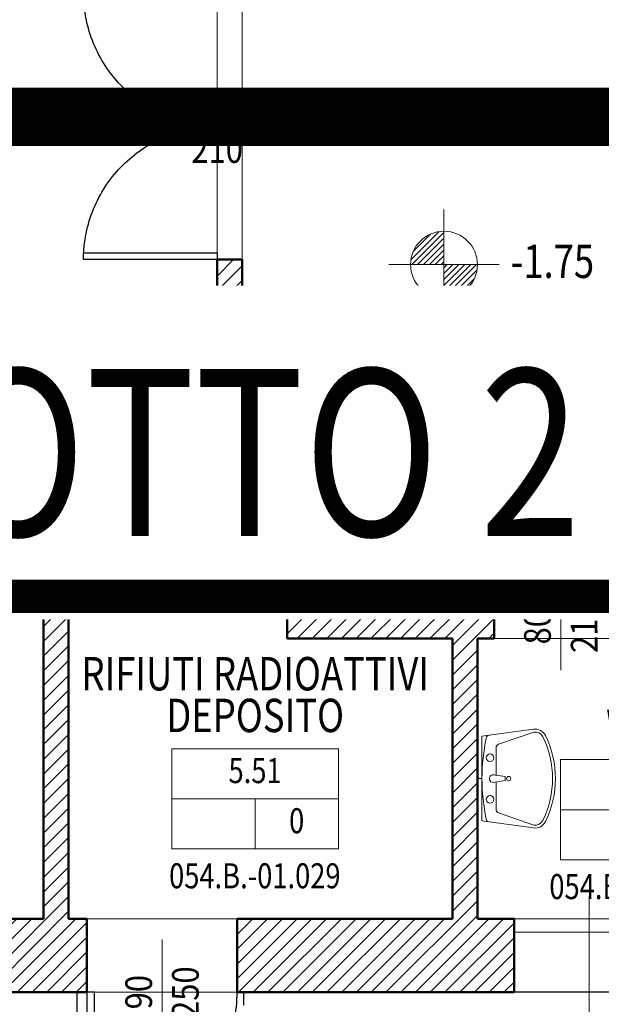
# Model space of a CAD drawing. Units: inches. Extents: x 62197 to 170924, y -16923 to 58409.
# Drawn here: x 66595 to 66943, y 4648 to 5238 of the extents above; entities that cross this region are included whole.
import ezdxf
from ezdxf.enums import TextEntityAlignment as Align

# ---------------------------------------------------------------- set-up
doc = ezdxf.new("R2010")
doc.units = ezdxf.units.IN
doc.header["$LTSCALE"] = 25
doc.header["$MEASUREMENT"] = 0
for name, pattern in [('CONTINUA', [0]), ('TRATTEGGIATA', [0.75, 0.5, -0.25]), ('TRATTO-PUNTO', [1, 0.5, -0.25, 0, -0.25])]:
    doc.linetypes.add(name, pattern=pattern)
for name, color, linetype, lineweight in [('0-25', 11, 'CONTINUA', 25), ('_AREA INTERVENTO', 30, 'TRATTO-PUNTO', 25), ('AREE_LOCALE', 7, 'CONTINUA', 15), ('CODICE STANZA', 6, 'CONTINUOUS', 15), ('FLUSSI', 94, 'CONTINUA', 25), ('INFISSO', 1, 'CONTINUA', 18), ('MURATURA', 2, 'CONTINUA', 50), ('NUMERAZIONE_PRESIDI', 10, 'CONTINUA', 9), ('PORTA_TAGLIAFUOCO', 7, 'CONTINUA', 15), ('QUOTA', 6, 'CONTINUA', 18), ('QUOTA_INFISSO', 1, 'CONTINUA', 13), ('RETINO', 252, 'CONTINUA', 13), ('SANITARIO', 106, 'CONTINUA', 15), ('SCALA', 4, 'CONTINUA', 18), ('TESTO', 3, 'CONTINUA', 35)]:
    doc.layers.add(name, color=color, linetype=linetype, lineweight=lineweight)
doc.layers.add('PORTA', color=31, linetype='CONTINUA')
doc.layers.add('SUPERFICI', color=153, linetype='CONTINUA', lineweight=18, plot=False)
doc.styles.add('ARIAL', font='arial.ttf', dxfattribs={"width": 0.8})
doc.styles.add('ROMAND', font='romand')
doc.styles.add('ROMANS', font='romans', dxfattribs={"width": 0.8})
pattern_1 = [(45, (0, 14500), (-4.419417382415921, 4.419417382415922), [])]

# ---------------------------------------------------------------- blocks, each defined once
blk = doc.blocks.new('PORTA_TAGLIAFUOCO')
at = {"layer": 'PORTA_TAGLIAFUOCO'}
h = blk.add_hatch(color=10, dxfattribs=at)
h.paths.add_polyline_path([(0.5, 0.5), (-0.5, 0.5), (-0.5, -0.5), (0.5, -0.5)])
h.paths.add_polyline_path([(0.2099999999999819, 0.02999999999999997), (0.1900000000000001, 0.03000000000000225), (0.1900000000000001, 0.33), (0.21, 0.33)], flags=16)
h.paths.add_polyline_path([(0.21, -0.02000000000000679), (0.21, -0.3200000000000023), (0.1900000000000001, -0.3200000000000001), (0.1900000000000001, -0.02000000000000002)], flags=16)
edge = h.paths.add_edge_path(flags=16)
edge.add_line((0.2100000000000182, 0.38), (0.1899999999999818, 0.38))
edge.add_line((0.1899999999999819, 0.38), (0.19, 0.4399999999999977))
edge.add_line((0.1900000000000001, 0.4399999999999977), (-0.1299999999999999, 0.38))
edge.add_line((-0.13, 0.38), (-0.13, -0.3799999999999955))
edge.add_line((-0.13, -0.3799999999999955), (0.19, -0.4300000000000023))
edge.add_line((0.1900000000000001, -0.4300000000000023), (0.1900000000000001, -0.37))
edge.add_line((0.1900000000000001, -0.37), (0.2099999999999819, -0.37))
edge.add_line((0.2099999999999819, -0.37), (0.2100000000000183, -0.4399999999999977))
edge.add_line((0.2100000000000182, -0.4399999999999977), (-0.3900000000000364, -0.44))
edge.add_spline(control_points=[(-0.39, -0.4400000000000001), (-0.3756112244261203, -0.433491230831321), (-0.3451353087042116, -0.4197054365071335), (-0.3215755967491531, -0.3966680539339222), (-0.2650730541021948, -0.359030074089012), (-0.309822801339069, -0.3598977126388467), (-0.3333613336647068, -0.3996815285154344), (-0.3721114148057859, -0.3930577847054747), (-0.39, -0.39)], knot_values=[0, 0, 0, 0, 4.47213595499958, 9.47213595499958, 13.71477664211887, 14.71477664211887, 20.54572853696417, 25.54572853696417, 25.54572853696417, 25.54572853696417, 25.54572853696417], degree=3, periodic=0)
edge.add_line((-0.3900000000000182, -0.3899999999999978), (-0.3900000000000182, -0.3199999999999955))
edge.add_spline(control_points=[(-0.39, -0.3200000000000001), (-0.380006734830531, -0.3149990122308008), (-0.3600202044915568, -0.3049970366924026), (-0.3198855078810265, -0.3250167920763738), (-0.2777456577948942, -0.34640420724867), (-0.2261657813894635, -0.3308815326175636), (-0.1873831639133277, -0.3043598434307841), (-0.1712860286793512, -0.2642927749515002), (-0.161855296225549, -0.2371943242137582), (-0.1822066877536963, -0.2144208321758196), (-0.1741879827184312, -0.2617757440280138), (-0.2172952502619592, -0.2947123452145707), (-0.2771010999014106, -0.2904543470342605), (-0.3294410472737763, -0.2769991467903696), (-0.3699060726618154, -0.2790042937727231), (-0.39, -0.28)], knot_values=[0, 0, 0, 0, 3.162277660168378, 6.324555320336756, 12.64911064067351, 16.77221626629117, 21.77221626629117, 26.24435222129076, 29.24435222129076, 30.65856578366385, 31.65856578366385, 39.46881545957051, 43.46881545957051, 49.55157798986873, 55.55157798986873, 55.55157798986873, 55.55157798986873, 55.55157798986873], degree=3, periodic=0)
edge.add_line((-0.39, -0.2799999999999977), (-0.3899999999999818, -0.2100000000000045))
edge.add_spline(control_points=[(-0.39, -0.21), (-0.3555779132378848, -0.2159966312327697), (-0.3134588138830259, -0.2233341499727862), (-0.2407481152270338, -0.1850593376556412), (-0.2162646354345816, -0.1506831975899559), (-0.2038657423863515, -0.06067807763964772), (-0.2407971338644711, -0.1039965197459515), (-0.2542167097857964, -0.152256037128368), (-0.3304317305900076, -0.1762339585255654), (-0.3704035661448142, -0.165340556266026), (-0.39, -0.16)], knot_values=[0, 0, 0, 0, 10, 12.23606797749979, 23.89797176719039, 26.89797176719039, 28.31218532956348, 36.91451059660611, 43.23906591694287, 49.32182844724109, 49.32182844724109, 49.32182844724109, 49.32182844724109], degree=3, periodic=0)
edge.add_line((-0.39, -0.1600000000000046), (-0.39, -0.08000000000000003))
edge.add_spline(control_points=[(-0.39, -0.07999999999999996), (-0.3490709358325512, -0.07777443358232627), (-0.2885245182772996, -0.07448215030240135), (-0.2070171192529415, -0.02590731406233771), (-0.1807675170436414, 0.01788855123099209), (-0.1764022535211188, 0.09675000781846166), (-0.2141775975307064, 0.01278288441576703), (-0.287411172237662, -0.004240286073554644), (-0.356137417414684, -0.001399636202918386), (-0.39, 0)], knot_values=[0, 0, 0, 0, 12.16552506059644, 17.99647695544174, 26.9407488654409, 29.9407488654409, 33.54630014090488, 43.84193028189188, 53.84193028189188, 53.84193028189188, 53.84193028189188, 53.84193028189188], degree=3, periodic=0)
edge.add_line((-0.39, 0), (-0.39, 0.1299999999999932))
edge.add_spline(control_points=[(-0.39, 0.13), (-0.3729266999394713, 0.1361962605217946), (-0.345264988671097, 0.1462352786899191), (-0.2935088340665788, 0.1197722269163137), (-0.2134999524474551, 0.1163386957209241), (-0.2124720264684038, 0.1952944427877923), (-0.1889487416587144, 0.18716933198481), (-0.1742884604381106, 0.2024447423844572), (-0.2007627948475237, 0.1984629433473697), (-0.229048024242129, 0.1906162947514463), (-0.2676702690305319, 0.1301514809758055), (-0.3344741641170913, 0.1689826600757101), (-0.3736049818143874, 0.1556049774344456), (-0.39, 0.15)], knot_values=[0, 0, 0, 0, 5.099019513592786, 8.261297173761164, 17.48084163105405, 21.95297758605363, 22.95297758605363, 24.36719114842673, 25.36719114842673, 28.52946880859511, 34.93259304602795, 42.00366085789343, 47.10268037148622, 47.10268037148622, 47.10268037148622, 47.10268037148622], degree=3, periodic=0)
edge.add_line((-0.39, 0.1499999999999955), (-0.39, 0.2100000000000068))
edge.add_spline(control_points=[(-0.39, 0.21), (-0.3775958834017183, 0.2235326605581053), (-0.3549630702180366, 0.2482246388915519), (-0.3074054956840336, 0.2324415404017213), (-0.2707694141264437, 0.1984631362894834), (-0.215906031324048, 0.2430687739817267), (-0.178316474184503, 0.2558147140555184), (-0.1506082686484296, 0.3422303857742282), (-0.178252808830257, 0.310360171215234), (-0.2006044621741239, 0.2883752362676523), (-0.232890396140101, 0.263181172293207), (-0.2678526625953054, 0.2439336891919106), (-0.3002279829378313, 0.2707117913763659), (-0.3447564288666399, 0.2616936965395644), (-0.3769057099201382, 0.2533843627008082), (-0.39, 0.25)], knot_values=[0, 0, 0, 0, 5, 9.123105625617661, 13.59524158061724, 18.06737753561682, 26.55265890985539, 30.67576453547305, 32.08997809784615, 36.33261878496543, 41.33261878496543, 44.49489644513382, 46.7309644226336, 52.7309644226336, 56.85407004825127, 56.85407004825127, 56.85407004825127, 56.85407004825127], degree=3, periodic=0)
edge.add_line((-0.39, 0.2499999999999977), (-0.39, 0.32))
edge.add_spline(control_points=[(-0.39, 0.3199999999999977), (-0.3798202640566888, 0.3206194762816563), (-0.3613471687131641, 0.3241333978629609), (-0.3277739768406536, 0.2992707197059712), (-0.2629095744761071, 0.2978616961460397), (-0.2448290388050737, 0.3476582197480434), (-0.2142534177246307, 0.4270546483014391), (-0.2942487931385404, 0.3065778238078815), (-0.3488230103116803, 0.3450542875312544), (-0.3764137157722143, 0.3416676543741641), (-0.39, 0.34)], knot_values=[0, 0, 0, 0, 3, 5.236067977499786, 12.23606797749979, 18.06701987234509, 21.22929753251346, 31.22929753251346, 35.35240315813112, 39.35240315813112, 39.35240315813112, 39.35240315813112, 39.35240315813112], degree=3, periodic=0)
edge.add_line((-0.3900000000000182, 0.3400000000000023), (-0.39, 0.45))
edge.add_line((-0.39, 0.45), (0.2099999999999818, 0.45))
edge.add_line((0.2099999999999819, 0.45), (0.2100000000000183, 0.38))
h = blk.add_hatch(color=255, dxfattribs=at)
edge = h.paths.add_edge_path()
edge.add_spline(control_points=[(-0.39, 0.25), (-0.3769057099201382, 0.2533843627008082), (-0.3447564288666399, 0.2616936965395644), (-0.3002279829378313, 0.2707117913763659), (-0.2678526625953054, 0.2439336891919106), (-0.232890396140101, 0.263181172293207), (-0.2006044621741239, 0.2883752362676523), (-0.178252808830257, 0.310360171215234), (-0.1506082686484296, 0.3422303857742282), (-0.178316474184503, 0.2558147140555184), (-0.215906031324048, 0.2430687739817267), (-0.2707694141264437, 0.1984631362894834), (-0.3074054956840336, 0.2324415404017213), (-0.3549630702180366, 0.2482246388915519), (-0.3775958834017183, 0.2235326605581053), (-0.39, 0.21)], knot_values=[0, 0, 0, 0, 4.123105625617661, 10.12310562561766, 12.35917360311745, 15.52145126328583, 20.52145126328583, 24.76409195040512, 26.17830551277821, 30.30141113839587, 38.78669251263445, 43.25882846763403, 47.7309644226336, 51.85407004825127, 56.85407004825127, 56.85407004825127, 56.85407004825127, 56.85407004825127], degree=3, periodic=0)
edge.add_line((-0.39, 0.2100000000000045), (-0.3900000000000182, 0.15))
edge.add_spline(control_points=[(-0.39, 0.15), (-0.3736049818143874, 0.1556049774344456), (-0.3344741641170913, 0.1689826600757101), (-0.2676702690305319, 0.1301514809758055), (-0.229048024242129, 0.1906162947514463), (-0.2007627948475237, 0.1984629433473697), (-0.1742884604381106, 0.2024447423844572), (-0.1889487416587144, 0.18716933198481), (-0.2124720264684038, 0.1952944427877923), (-0.2134999524474551, 0.1163386957209241), (-0.2935088340665788, 0.1197722269163137), (-0.345264988671097, 0.1462352786899191), (-0.3729266999394713, 0.1361962605217946), (-0.39, 0.13)], knot_values=[0, 0, 0, 0, 5.099019513592784, 12.17008732545826, 18.57321156289111, 21.73548922305949, 22.73548922305949, 24.14970278543258, 25.14970278543258, 29.62183874043216, 38.84138319772505, 42.00366085789343, 47.10268037148622, 47.10268037148622, 47.10268037148622, 47.10268037148622], degree=3, periodic=0)
edge.add_line((-0.39, 0.1299999999999932), (-0.3899999999999818, 0))
edge.add_spline(control_points=[(-0.39, 0), (-0.356137417414684, -0.001399636202918386), (-0.287411172237662, -0.004240286073554644), (-0.2141775975307064, 0.01278288441576703), (-0.1764022535211188, 0.09675000781846166), (-0.1807675170436414, 0.01788855123099209), (-0.2070171192529415, -0.02590731406233771), (-0.2885245182772996, -0.07448215030240135), (-0.3490709358325512, -0.07777443358232627), (-0.39, -0.07999999999999996)], knot_values=[0, 0, 0, 0, 10, 20.295630140987, 23.90118141645099, 26.90118141645099, 35.84545332645015, 41.67640522129545, 53.84193028189188, 53.84193028189188, 53.84193028189188, 53.84193028189188], degree=3, periodic=0)
edge.add_line((-0.39, -0.07999999999999996), (-0.3899999999999818, -0.16))
edge.add_spline(control_points=[(-0.39, -0.16), (-0.3704035661448142, -0.165340556266026), (-0.3304317305900076, -0.1762339585255654), (-0.2542167097857964, -0.152256037128368), (-0.2407971338644711, -0.1039965197459515), (-0.2038657423863515, -0.06067807763964772), (-0.2162646354345816, -0.1506831975899559), (-0.2407481152270338, -0.1850593376556412), (-0.3134588138830259, -0.2233341499727862), (-0.3555779132378848, -0.2159966312327697), (-0.39, -0.21)], knot_values=[0, 0, 0, 0, 6.082762530298219, 12.40731785063498, 21.00964311767761, 22.4238566800507, 25.4238566800507, 37.0857604697413, 39.32182844724109, 49.32182844724109, 49.32182844724109, 49.32182844724109, 49.32182844724109], degree=3, periodic=0)
edge.add_line((-0.3900000000000182, -0.21), (-0.3899999999999819, -0.28))
edge.add_spline(control_points=[(-0.39, -0.28), (-0.3699060726618154, -0.2790042937727231), (-0.3294410472737763, -0.2769991467903696), (-0.2771010999014106, -0.2904543470342605), (-0.2172952502619592, -0.2947123452145707), (-0.1741879827184312, -0.2617757440280138), (-0.1822066877536963, -0.2144208321758196), (-0.161855296225549, -0.2371943242137582), (-0.1712860286793512, -0.2642927749515002), (-0.1873831639133277, -0.3043598434307841), (-0.2261657813894635, -0.3308815326175636), (-0.2777456577948942, -0.34640420724867), (-0.3198855078810265, -0.3250167920763738), (-0.3600202044915568, -0.3049970366924026), (-0.380006734830531, -0.3149990122308008), (-0.39, -0.3200000000000001)], knot_values=[0, 0, 0, 0, 6, 12.08276253029822, 16.08276253029822, 23.89301220620487, 24.89301220620487, 26.30722576857797, 29.30722576857797, 33.77936172357755, 38.77936172357755, 42.90246734919521, 49.22702266953197, 52.38930032970035, 55.55157798986873, 55.55157798986873, 55.55157798986873, 55.55157798986873], degree=3, periodic=0)
edge.add_line((-0.3900000000000182, -0.3199999999999932), (-0.39, -0.3899999999999977))
edge.add_spline(control_points=[(-0.39, -0.39), (-0.3721114148057859, -0.3930577847054747), (-0.3333613336647068, -0.3996815285154344), (-0.309822801339069, -0.3598977126388467), (-0.2650730541021948, -0.359030074089012), (-0.3215755967491531, -0.3966680539339222), (-0.3451353087042116, -0.4197054365071335), (-0.3756112244261203, -0.433491230831321), (-0.39, -0.4400000000000001)], knot_values=[0, 0, 0, 0, 5, 10.8309518948453, 11.8309518948453, 16.07359258196459, 21.07359258196459, 25.54572853696417, 25.54572853696417, 25.54572853696417, 25.54572853696417], degree=3, periodic=0)
edge.add_line((-0.3899999999999636, -0.4400000000000001), (0.2099999999999819, -0.4400000000000023))
edge.add_line((0.2099999999999819, -0.4400000000000023), (0.21, -0.37))
edge.add_line((0.21, -0.37), (0.19, -0.37))
edge.add_line((0.1900000000000001, -0.37), (0.1900000000000001, -0.43))
edge.add_line((0.1900000000000001, -0.43), (-0.1299999999999999, -0.3799999999999955))
edge.add_line((-0.13, -0.3799999999999955), (-0.13, 0.38))
edge.add_line((-0.13, 0.38), (0.19, 0.44))
edge.add_line((0.1900000000000001, 0.44), (0.1900000000000001, 0.38))
edge.add_line((0.1900000000000001, 0.38), (0.2099999999999819, 0.38))
edge.add_line((0.2099999999999819, 0.38), (0.2100000000000364, 0.45))
edge.add_line((0.2100000000000364, 0.45), (-0.3900000000000182, 0.45))
edge.add_line((-0.3900000000000182, 0.45), (-0.39, 0.3400000000000046))
edge.add_spline(control_points=[(-0.39, 0.34), (-0.3764137157722143, 0.3416676543741641), (-0.3488230103116803, 0.3450542875312544), (-0.2942487931385404, 0.3065778238078815), (-0.2142534177246307, 0.4270546483014391), (-0.2448290388050737, 0.3476582197480434), (-0.2629095744761071, 0.2978616961460397), (-0.3277739768406536, 0.2992707197059712), (-0.3613471687131641, 0.3241333978629609), (-0.3798202640566888, 0.3206194762816563), (-0.39, 0.3199999999999977)], knot_values=[0, 0, 0, 0, 4, 8.123105625617661, 18.12310562561766, 21.28538328578604, 27.11633518063134, 34.11633518063134, 36.35240315813112, 39.35240315813112, 39.35240315813112, 39.35240315813112, 39.35240315813112], degree=3, periodic=0)
edge.add_line((-0.3899999999999818, 0.3200000000000023), (-0.39, 0.2500000000000023))
h.paths.add_polyline_path([(0.2100000000000182, 0.33), (0.1899999999999819, 0.33), (0.1900000000000001, 0.02999999999999997), (0.21, 0.02999999999999997)], flags=17)
h.paths.add_polyline_path([(0.2100000000000182, -0.02000000000000002), (0.1899999999999819, -0.02000000000000002), (0.1900000000000001, -0.3200000000000001), (0.21, -0.3200000000000001)], flags=17)
at = {"layer": 'PORTA_TAGLIAFUOCO', "color": 255}
for p, q in [((-0.39, 0.15), (-0.39, 0.2100000000000022)), ((-0.39, 0), (-0.39, 0.13)), ((-0.39, -0.16), (-0.39, -0.07999999999999996)), ((-0.39, -0.28), (-0.39, -0.21)), ((-0.39, -0.39), (-0.39, -0.3200000000000001))]:
    blk.add_line(p, q, dxfattribs=at)
at = {"layer": 'PORTA_TAGLIAFUOCO', "color": 10}
blk.add_lwpolyline([(-0.5, 0.5), (0.5, 0.5), (0.5, -0.5), (-0.5, -0.5)], close=True, dxfattribs=at)
at = {"layer": 'PORTA_TAGLIAFUOCO', "color": 255}
for points in [[(-0.39, 0.34), (-0.39, 0.45), (0.21, 0.45), (0.21, 0.38), (0.1900000000000001, 0.38), (0.1900000000000001, 0.44), (-0.13, 0.38), (-0.13, -0.38), (0.1900000000000001, -0.43), (0.1900000000000001, -0.37), (0.21, -0.37), (0.21, -0.4400000000000001), (-0.3899999999994725, -0.4400000000000001)], [(0.21, 0.02999999999999997), (0.1900000000000001, 0.02999999999999997), (0.1900000000000001, 0.33), (0.21, 0.33), (0.21, 0.02999999999999997)], [(0.21, -0.3200000000000001), (0.1900000000000001, -0.3200000000000001), (0.1900000000000001, -0.02000000000000002), (0.21, -0.02000000000000002), (0.21, -0.3200000000000001)]]:
    blk.add_lwpolyline(points, dxfattribs=at)
at = {"layer": 'PORTA_TAGLIAFUOCO', "color": 255, "flags": 128}
blk.add_lwpolyline([(-0.39, 0.25), (-0.39, 0.3199999999999977)], dxfattribs=at)
at = {"layer": 'PORTA_TAGLIAFUOCO', "color": 255}
blk.add_open_spline([(-0.39, 0.34), (-0.3764137157722143, 0.3416676543741641), (-0.3488230103116803, 0.3450542875312544), (-0.2942487931385404, 0.3065778238078815), (-0.2142534177246307, 0.4270546483014391), (-0.2448290388050737, 0.3476582197480434), (-0.2629095744761071, 0.2978616961460397), (-0.3277739768406536, 0.2992707197059712), (-0.3613471687131641, 0.3241333978629609), (-0.3798202640566888, 0.3206194762816563), (-0.39, 0.3199999999999977)], degree=3, knots=[0, 0, 0, 0, 4, 8.123105625617661, 18.12310562561766, 21.28538328578604, 27.11633518063134, 34.11633518063134, 36.35240315813112, 39.35240315813112, 39.35240315813112, 39.35240315813112, 39.35240315813112], dxfattribs=at)
for points in [[(-0.39, 0.25), (-0.35, 0.26), (-0.29, 0.26), (-0.27, 0.25), (-0.24, 0.26), (-0.2, 0.29), (-0.17, 0.32), (-0.16, 0.33), (-0.17, 0.29), (-0.23, 0.23), (-0.27, 0.21), (-0.31, 0.23), (-0.35, 0.24), (-0.39, 0.21)], [(-0.39, 0.15), (-0.34, 0.16), (-0.27, 0.15), (-0.22, 0.19), (-0.19, 0.2), (-0.18, 0.2), (-0.19, 0.19), (-0.2, 0.19), (-0.22, 0.15), (-0.31, 0.13), (-0.34, 0.14), (-0.39, 0.13)], [(-0.39, 0), (-0.29, 0), (-0.2, 0.04999999999999999), (-0.18, 0.08000000000000002), (-0.18, 0.04999999999999999), (-0.22, -0.03000000000000003), (-0.27, -0.06000000000000005), (-0.39, -0.07999999999999996)], [(-0.39, -0.16), (-0.33, -0.17), (-0.27, -0.15), (-0.22, -0.07999999999999996), (-0.21, -0.07000000000000006), (-0.21, -0.09999999999999998), (-0.27, -0.2000000000000001), (-0.29, -0.21), (-0.39, -0.21)], [(-0.39, -0.28), (-0.33, -0.28), (-0.27, -0.29), (-0.23, -0.29), (-0.18, -0.23), (-0.18, -0.22), (-0.17, -0.23), (-0.17, -0.26), (-0.19, -0.3), (-0.23, -0.3300000000000001), (-0.27, -0.34), (-0.33, -0.3200000000000001), (-0.36, -0.3100000000000001), (-0.39, -0.3200000000000001)], [(-0.39, -0.39), (-0.34, -0.39), (-0.29, -0.36), (-0.28, -0.36), (-0.31, -0.39), (-0.35, -0.42), (-0.39, -0.4400000000000001)]]:
    blk.add_spline(points, degree=3, dxfattribs=at)
blk = doc.blocks.new('INFO')
at = {"layer": 'AREE_LOCALE'}
blk.add_line((-7.105427357601002e-15, -60), (-7.105427357601002e-15, -30), dxfattribs=at)
for points in [[(-50.00000000000001, 0), (50.00000000000001, 0), (50.00000000000001, -30), (-50.00000000000001, -30)], [(-50.00000000000001, -30), (50.00000000000001, -30), (50.00000000000001, -60), (-50.00000000000001, -60)]]:
    blk.add_lwpolyline(points, close=True, dxfattribs=at)
at = {"layer": 'AREE_LOCALE', "style": 'ROMANS', "width": 0.8}
for tag, p in [('AREA', (-7.105427357601002e-15, -15)), ('SUPIL', (24.99999999999999, -45)), ('ALTEZZA', (-25.00000000000001, -45))]:
    blk.add_attdef(tag, text='', height=15, dxfattribs=at).set_placement(p, align=Align.MIDDLE)
at = {"layer": 'CODICE STANZA', "style": 'ROMANS', "width": 0.8}
blk.add_attdef('CODICE_STANZA', text='', height=15, dxfattribs=at).set_placement((-7.105427357601002e-15, -83.59738374343192), align=Align.CENTER)
at = {"layer": 'TESTO', "style": 'ROMANS', "width": 0.8}
for tag, p in [('DESTINAZIONE1', (-7.105427357601002e-15, 35)), ('DESTINAZIONE2', (-7.105427357601002e-15, 10))]:
    blk.add_attdef(tag, text='', height=20, dxfattribs=at).set_placement(p, align=Align.CENTER)
blk = doc.blocks.new('q-fin-s')
at = {"layer": 'QUOTA_INFISSO'}
blk.add_line((62.78244929017092, 0), (-52.35397923092387, 0), dxfattribs=at)
at = {"layer": 'QUOTA_INFISSO', "style": 'ROMANS', "width": 0.85}
for tag, p in [('A', (-27.764932201585, 14)), ('B', (-27.76493220158432, -14))]:
    blk.add_attdef(tag, text='', height=16, dxfattribs=at).set_placement(p, align=Align.MIDDLE_CENTER)
blk = doc.blocks.new('q-porta')
at = {"layer": 'QUOTA_INFISSO'}
blk.add_line((-25.81849938080586, 0), (25.81849938080586, 0), dxfattribs=at)
at = {"layer": 'QUOTA_INFISSO', "style": 'ROMANS', "width": 0.85}
for tag, p in [('A', (0, 14)), ('B', (4.547473508864641e-13, -14))]:
    blk.add_attdef(tag, text='', height=16, dxfattribs=at).set_placement(p, align=Align.MIDDLE_CENTER)
blk = doc.blocks.new('PORTA1')
at = {"layer": 'PORTA'}
blk.add_lwpolyline([(0, 1), (-0.04999999999999715, 1), (-0.04999999999999715, 0), (0, 0)], close=True, dxfattribs=at)
at = {"layer": 'PORTA', "linetype": 'TRATTEGGIATA'}
blk.add_arc((0, 0), 1, 92.8659839825987, 180, dxfattribs=at)
at = {"layer": 'QUOTA_INFISSO'}
blk.add_line((-0.4999999999999999, 0.35), (-0.5, -0.35), dxfattribs=at)
blk = doc.blocks.new('PORTA6')
at = {"layer": 'PORTA'}
for points in [[(0.02500000000009095, -0.5), (0.02500000000009095, 0), (0, 0), (0, -0.5)], [(1, -0.5), (0.974999999999909, -0.5), (0.974999999999909, 0), (1, 0)]]:
    blk.add_lwpolyline(points, close=True, dxfattribs=at)
at = {"layer": 'PORTA', "linetype": 'TRATTEGGIATA'}
for centre, start, end in [((0, 0), 272.8659839826103, 0), ((1, 0), 180, 267.1340160173897)]:
    blk.add_arc(centre, 0.5, start, end, dxfattribs=at)
at = {"layer": 'QUOTA_INFISSO'}
blk.add_line((0.5, -0.1750000000001819), (0.5, 0.1750000000001819), dxfattribs=at)
blk = doc.blocks.new('LAVABO')
at = {"layer": 'SANITARIO'}
for p, q in [((0, -2.732017712019115), (0, 0)), ((-25.41276824765191, -2.732017712019115), (-29.58586619661128, -33.61294253430424)), ((25.41276824765191, -2.732017712018205), (-25.41276824765191, -2.732017712019115)), ((25.41276824765191, -2.732017712018205), (29.58586619659945, -33.61294253430424)), ((-2.016102172374303, -11.20294046123672), (-18.55840345199977, -11.20294046123672)), ((-2.293323349947968, -9.476850609490612), (-1.146949686712105, -16.6146312212195)), ((2.293323349937054, -9.476850609490612), (1.146949686712105, -16.6146312212195)), ((18.55840345199977, -11.20294046123672), (2.016102172374303, -11.20294046123672)), ((-20.55949128139036, -12.62754001880057), (-27.90694213199458, -33.83982416465005)), ((-1.146949686712105, -16.6146312212195), (1.146949686712105, -16.6146312212195)), ((20.55949128139036, -12.62754001880057), (27.90694213198276, -33.83982416465005))]:
    blk.add_line(p, q, dxfattribs=at)
for centre, radius in [((-12.49542728095003, -7.620063085490074), 2.29332334994259), ((12.49542728093911, -7.620063085490074), 2.29332334994259), ((-1.091393642127514e-11, -18.76078822948148), 1.279724754393953)]:
    blk.add_circle(centre, radius, dxfattribs=at)
for centre, radius, start, end in [((-23.89931869686188, -7.34614067176517), 2.117730687304118, 101.0896853695702, 172.3039482779737), ((1.960737294004502, -139.2816659178379), 136.5637247436879, 90.82266232851877, 101.0896853695702), ((-1.96073729402724, -139.2816659178379), 136.5637247436879, 78.91031463042975, 89.17733767153332), ((23.89931869686188, -7.34614067176517), 2.117730687304118, 7.69605172202634, 78.91031463042975), ((-18.55840345199977, -13.3206711485409), 2.117730687304118, 90, 160.8950826551971), ((-1.091393642127514e-11, -9.476850609490612), 2.29332334994259, 341.7516922538827, 198.2483077461173), ((18.55840345199977, -13.32067114853999), 2.117730687304118, 19.10491734480294, 90), ((-22.72478317755485, -34.54011591525523), 6.923446444698797, 172.3039482779737, 243.6611685297102), ((-22.72478317755485, -34.54011591525523), 5.229261894855501, 172.3039482779737, 243.6611685297102), ((22.72478317755485, -34.54011591525523), 5.229261894855501, 296.3388314702897, 7.69605172202634), ((22.72478317755485, -34.54011591525523), 6.923446444698797, 296.3388314702897, 7.69605172202634), ((-1.091393642127514e-11, 11.36164243838175), 58.14245844632027, 243.6611685297102, 296.3388314702897), ((-1.091393642127514e-11, 11.36164243838175), 56.44827389647698, 243.6611685297102, 296.3388314702897)]:
    blk.add_arc(centre, radius, start, end, dxfattribs=at)
blk = doc.blocks.new('INGRESSO UTENTI')
at = {"layer": 'FLUSSI'}
blk.add_lwpolyline([(68702.61254688315, 4665.965671522921, 35, 35, 0), (68780.84835788675, 5179.575782631466, 35, 35, 0), (65600.84835788675, 5179.575782631466, 35, 35, 0), (65600.84835788675, 4838.864830358798, 35, 35, 0), (65532.01918552462, 4937.163075673477, 35, 35, 0), (65662.01918552462, 4937.163075673477, 0, 0, 0)], format="xyseb", dxfattribs=at)

msp = doc.modelspace()

# ---------------------------------------------------------------- hatches: boundary and pattern name
at = {"layer": 'QUOTA'}
h = msp.add_hatch(dxfattribs=at)
h.set_pattern_fill('ANSI31', color=256, scale=20, style=0)
h.set_pattern_definition([(45, (-5757.000000000131, 4554.999999999998), (-1.767766952966369, 1.767766952966369), [])])
h.paths.add_polyline_path([(66848.99999999987, 5110.999999999998, 0.4142135623728703), (66828.99999999988, 5090.999999999998), (66848.99999999987, 5090.999999999998)])
h.paths.add_polyline_path([(66868.99999999988, 5090.999999999998), (66848.99999999987, 5090.999999999998), (66848.99999999987, 5070.999999999998, 0.4142135623733031)])
at = {"layer": 'RETINO'}
h = msp.add_hatch(dxfattribs=at)
h.set_pattern_fill('ANSI31', color=256, scale=50, style=0)
h.set_pattern_definition(pattern_1)
h.paths.add_polyline_path([(66920.99999999985, 5048.000000000007), (66903.99999999988, 5067.999999999998), (66785.99999999987, 5067.999999999998), (66785.99999999987, 5073.999999999998), (66727.99999999987, 5073.999999999998), (66727.99999999987, 5093.999999999998), (66712.99999999987, 5093.999999999998), (66712.99999999987, 5067.999999999998), (66625.99999999987, 5067.999999999998), (66608.99999999987, 5047.999999999998), (66608.99999999987, 4980.999999999998), (66623.99999999987, 4980.999999999998), (66623.99999999987, 4992.999999999998), (66754.99999999987, 4992.999999999998), (66754.99999999987, 4866.999999999998), (66853.99999999987, 4866.999999999998), (66853.99999999987, 4698.999999999998), (66724.99999999987, 4698.999999999998), (66724.99999999987, 4654.999999999998), (66890.99999999987, 4654.999999999998), (66890.99999999987, 4698.999999999998), (66868.99999999987, 4698.999999999998), (66868.99999999987, 4866.999999999998), (66878.99999999987, 4866.999999999998), (66878.99999999987, 4881.999999999998), (66769.99999999987, 4881.999999999998), (66769.99999999987, 4992.999999999998), (66920.99999999987, 4992.999999999998)])
h = msp.add_hatch(dxfattribs=at)
h.set_pattern_fill('ANSI31', color=256, scale=50, style=0)
h.set_pattern_definition(pattern_1)
h.paths.add_polyline_path([(66634.99999999987, 4698.999999999998), (66623.99999999987, 4698.999999999998), (66623.99999999987, 4900.999999999998), (66608.99999999987, 4900.999999999998), (66608.99999999987, 4698.999999999998), (66509.99999999987, 4698.999999999998), (66509.99999999987, 4654.999999999998), (66634.99999999987, 4654.999999999998)])

# ---------------------------------------------------------------- linework, layer by layer
at = {"layer": '0-25', "linetype": 'TRATTEGGIATA'}
for p, q in [((66628.99999999987, 4654.999999999998), (66628.99999999987, 4590.999999999998)), ((66728.99999999987, 4590.999999999998), (66728.99999999987, 4654.999999999998))]:
    msp.add_line(p, q, dxfattribs=at)
at = {"layer": '0-25'}
msp.add_line((66980.99999999987, 4654.999999999998), (66890.99999999987, 4654.999999999998), dxfattribs=at)
at = {"layer": 'INFISSO'}
for p, q in [((66980.99999999987, 4698.999999999998), (66890.99999999987, 4698.999999999998)), ((66980.99999999987, 4690.999999999998), (66890.99999999987, 4690.999999999998))]:
    msp.add_line(p, q, dxfattribs=at)
at = {"layer": 'MURATURA'}
for p, q in [((66712.99999999987, 5093.999999999998), (66727.99999999987, 5093.999999999998)), ((66712.99999999987, 5093.999999999998), (66712.99999999987, 5067.999999999998)), ((66727.99999999987, 5093.999999999998), (66727.99999999987, 5073.999999999998)), ((66727.99999999987, 5073.999999999998), (66785.99999999987, 5073.999999999998)), ((66785.99999999987, 5073.999999999998), (66785.99999999987, 5067.999999999998)), ((66625.99999999987, 5067.999999999998), (66608.99999999987, 5047.999999999998)), ((66712.99999999987, 5067.999999999998), (66625.99999999987, 5067.999999999998)), ((66785.99999999987, 5067.999999999998), (66903.99999999987, 5067.999999999998)), ((66903.99999999987, 5067.999999999998), (66920.99999999987, 5047.999999999998)), ((66608.99999999987, 4980.999999999998), (66608.99999999987, 5047.999999999998)), ((66920.99999999987, 5047.999999999998), (66920.99999999987, 4992.999999999998)), ((66754.99999999987, 4992.999999999998), (66623.99999999987, 4992.999999999998)), ((66623.99999999987, 4992.999999999998), (66623.99999999987, 4980.999999999998)), ((66754.99999999987, 4866.999999999998), (66754.99999999987, 4992.999999999998)), ((66920.99999999987, 4992.999999999998), (66769.99999999987, 4992.999999999998)), ((66769.99999999987, 4992.999999999998), (66769.99999999987, 4881.999999999998)), ((66623.99999999987, 4980.999999999998), (66608.99999999987, 4980.999999999998)), ((66623.99999999987, 4900.999999999998), (66608.99999999987, 4900.999999999998)), ((66608.99999999987, 4900.999999999998), (66608.99999999987, 4698.999999999998)), ((66623.99999999987, 4900.999999999998), (66623.99999999987, 4698.999999999998)), ((66769.99999999987, 4881.999999999998), (66878.99999999987, 4881.999999999998)), ((66878.99999999987, 4881.999999999998), (66878.99999999987, 4866.999999999998)), ((66853.99999999987, 4866.999999999998), (66754.99999999987, 4866.999999999998)), ((66853.99999999987, 4866.999999999998), (66853.99999999987, 4698.999999999998)), ((66878.99999999987, 4866.999999999998), (66868.99999999987, 4866.999999999998)), ((66868.99999999987, 4866.999999999998), (66868.99999999987, 4698.999999999998)), ((66608.99999999987, 4698.999999999998), (66509.99999999987, 4698.999999999998)), ((66623.99999999987, 4698.999999999998), (66634.99999999987, 4698.999999999998)), ((66634.99999999987, 4698.999999999998), (66634.99999999987, 4654.999999999998)), ((66724.99999999987, 4698.999999999998), (66724.99999999987, 4654.999999999998)), ((66724.99999999987, 4698.999999999998), (66853.99999999987, 4698.999999999998)), ((66868.99999999987, 4698.999999999998), (66890.99999999987, 4698.999999999998)), ((66890.99999999987, 4698.999999999998), (66890.99999999987, 4654.999999999998)), ((66509.99999999987, 4654.999999999998), (66634.99999999987, 4654.999999999998)), ((66724.99999999987, 4654.999999999998), (66890.99999999987, 4654.999999999998))]:
    msp.add_line(p, q, dxfattribs=at)
at = {"layer": 'QUOTA'}
for p, q in [((66848.99999999987, 5123.999999999998), (66848.99999999987, 5057.999999999998)), ((66881.99999999987, 5090.999999999998), (66815.99999999987, 5090.999999999998))]:
    msp.add_line(p, q, dxfattribs=at)
msp.add_circle((66848.99999999988, 5090.999999999998), 20, dxfattribs=at)
at = {"layer": 'SCALA'}
msp.add_line((66634.99999999987, 4698.999999999998), (66724.99999999987, 4698.999999999998), dxfattribs=at)
at = {"layer": 'SUPERFICI'}
for points in [[(66279.2057885498, 5275.999999999998), (66283.88484449821, 5096.877257587672), (66363.8575639673, 5098.966310176433), (66364.66646793933, 5067.999999999998), (66712.99999999987, 5067.999999999998), (66712.99999999987, 5275.999999999998)], [(66727.99999999987, 5275.999999999998), (66727.99999999987, 5073.999999999998), (66785.99999999987, 5073.999999999998), (66785.99999999987, 5067.999999999998), (67173.99999999987, 5067.999999999998), (67173.99999999987, 5075.999999999998), (67248.99999999987, 5075.999999999998), (67248.99999999987, 5067.999999999998), (67721.99999999987, 5067.999999999998), (67721.99999999987, 5275.999999999998)], [(66375.62869293286, 4992.999999999998), (66376.9019444308, 4944.257624912794), (66361.90714939787, 4943.86248726092), (66368.30346324465, 4698.999999999998), (66608.99999999987, 4698.999999999998), (66608.99999999987, 4992.999999999998)], [(66369.45283411152, 4654.999999999998), (66413.57300216188, 2965.999999999998), (67351.99999999987, 2965.999999999998), (67351.99999999987, 2911.999999999998), (68051.99999999987, 2911.999999999998), (68051.99999999987, 2593.999999999998), (68537.99999999987, 2593.999999999998), (68537.99999999987, 2601.999999999998), (68876.99999999987, 2601.999999999995), (68876.99999999987, 4996.999999999998), (67792.99999999987, 4996.999999999998), (67792.99999999987, 4654.999999999998)], [(66623.99999999987, 4992.999999999998), (66623.99999999987, 4698.999999999998), (66853.99999999987, 4698.999999999998), (66853.99999999987, 4866.999999999998), (66754.99999999987, 4866.999999999998), (66754.99999999987, 4992.999999999998)], [(66769.99999999987, 4992.999999999998), (67065.99999999987, 4992.999999999998), (67065.99999999987, 4881.999999999998), (66769.99999999987, 4881.999999999998)], [(66868.99999999987, 4866.999999999998), (67065.99999999987, 4866.999999999998), (67065.99999999987, 4698.999999999998), (66868.99999999987, 4698.999999999998)]]:
    msp.add_lwpolyline(points, close=True, dxfattribs=at)

# ---------------------------------------------------------------- block references
at = {"layer": 'AREE_LOCALE'}
ref = msp.add_blockref('INFO', (66855.21594247225, 4982.59311599783), dxfattribs=at)
ref.add_attrib('DESTINAZIONE2', 'ANTI', dxfattribs={"layer": 'TESTO', "height": 20, "style": 'ROMANS', "width": 0.8}).set_placement((66855.23642213942, 4992.59309502697), align=Align.CENTER)
ref.add_attrib('AREA', '3.29', dxfattribs={"height": 15, "style": 'ROMANS', "width": 0.8}).set_placement((66855.18522297149, 4967.593147454119), align=Align.MIDDLE)
ref.add_attrib('SUPIL', '0', dxfattribs={"height": 15, "style": 'ROMANS', "width": 0.8}).set_placement((66880.12373154282, 4937.542011198764), align=Align.MIDDLE)
ref.add_attrib('CODICE_STANZA', '054.B.-01.028', dxfattribs={"layer": 'CODICE STANZA', "height": 15, "style": 'ROMANS', "width": 0.8}).set_placement((66855.04473781267, 4898.995907565304), align=Align.CENTER)
ref = msp.add_blockref('INFO', (66735.79226291497, 4800.837258134019), dxfattribs=at)
ref.add_attrib('DESTINAZIONE1', 'RIFIUTI RADIOATTIVI', dxfattribs={"layer": 'TESTO', "height": 20, "style": 'ROMANS', "width": 0.8}).set_placement((66735.86394175008, 4835.837184736007), align=Align.CENTER)
ref.add_attrib('DESTINAZIONE2', 'DEPOSITO', dxfattribs={"layer": 'TESTO', "height": 20, "style": 'ROMANS', "width": 0.8}).set_placement((66735.81274258214, 4810.837237163158), align=Align.CENTER)
ref.add_attrib('AREA', '5.51', dxfattribs={"height": 15, "style": 'ROMANS', "width": 0.8}).set_placement((66735.7615434142, 4785.837289590309), align=Align.MIDDLE)
ref.add_attrib('SUPIL', '0', dxfattribs={"height": 15, "style": 'ROMANS', "width": 0.8}).set_placement((66760.70005198554, 4755.786153334953), align=Align.MIDDLE)
ref.add_attrib('CODICE_STANZA', '054.B.-01.029', dxfattribs={"layer": 'CODICE STANZA', "height": 15, "style": 'ROMANS', "width": 0.8}).set_placement((66735.6210582554, 4717.240049701491), align=Align.CENTER)
ref = msp.add_blockref('INFO', (66968.76105479317, 4794.360113345139), dxfattribs=at)
ref.add_attrib('DESTINAZIONE2', 'W.C.', dxfattribs={"layer": 'TESTO', "height": 20, "style": 'ROMANS', "width": 0.8}).set_placement((66968.78153446034, 4804.360092374278), align=Align.CENTER)
ref.add_attrib('AREA', '3.31', dxfattribs={"height": 15, "style": 'ROMANS', "width": 0.8}).set_placement((66968.7303352924, 4779.360144801429), align=Align.MIDDLE)
ref.add_attrib('SUPIL', '1.35', dxfattribs={"height": 15, "style": 'ROMANS', "width": 0.8}).set_placement((66993.66884386372, 4749.309008546074), align=Align.MIDDLE)
ref.add_attrib('CODICE_STANZA', '054.B.-01.028b', dxfattribs={"layer": 'CODICE STANZA', "height": 15, "style": 'ROMANS', "width": 0.8}).set_placement((66968.58985013359, 4710.762904912614), align=Align.CENTER)
at = {"layer": 'FLUSSI'}
msp.add_blockref('INGRESSO UTENTI', (0, 0), dxfattribs=at)
at = {"layer": 'PORTA'}
for name, p, xscale, yscale, zscale, rotation in [('PORTA6', (66712.99999999987, 5093.999999999996), -160.0000000000018, 160.0000000000018, 160.0000000000011, 270), ('PORTA1', (66623.99999999987, 4980.999999999998), -80.00000000000182, 79.99999999999636, 80, 270), ('PORTA1', (66634.99999999987, 4654.999999999998), 89.999999999995, 89.999999999995, 89.999999999995, 180)]:
    msp.add_blockref(name, p, dxfattribs=dict(at, xscale=xscale, yscale=yscale, zscale=zscale, rotation=rotation))
at = {"layer": 'PORTA_TAGLIAFUOCO', "xscale": 100, "yscale": 100, "zscale": 100}
msp.add_blockref('PORTA_TAGLIAFUOCO', (66673.99999999988, 4940.999999999998), dxfattribs=at)
at = {"layer": 'QUOTA_INFISSO'}
for p, rotation, values in [((66712.99999631128, 5173.999999999998), 359.9999973590546, {'B': '210', 'A': '160'}), ((66918.99971974659, 4873.709737951631), 90.13226386426898, {'B': '210', 'A': '80'}), ((66679.99999999991, 4654.999999999924), 90.00000000062529, {'B': '250', 'A': '90'})]:
    msp.add_blockref('q-porta', p, dxfattribs=dict(at, rotation=rotation)).add_auto_attribs(values)
msp.add_blockref('q-porta', (66623.99999999988, 4940.999999999998), dxfattribs=at).add_auto_attribs({'B': '210', 'A': '80'})
ref = msp.add_blockref('q-fin-s', (66935.99999999987, 4649.785764970375), dxfattribs=dict(at, rotation=90))
ref.add_attrib('B', '150', dxfattribs={"height": 16, "rotation": 90, "style": 'ROMANS', "width": 0.85}).set_placement((66950.0629954529, 4622.052686903802), align=Align.MIDDLE_CENTER)
ref.add_attrib('A', '90', dxfattribs={"height": 16, "rotation": 90, "style": 'ROMANS', "width": 0.85}).set_placement((66922.06306760534, 4621.98912172722), align=Align.MIDDLE_CENTER)
at = {"layer": 'SANITARIO', "rotation": 90}
msp.add_blockref('LAVABO', (66868.99999999987, 4782.999999999998), dxfattribs=at)

# ---------------------------------------------------------------- texts
at = {"layer": 'NUMERAZIONE_PRESIDI', "color": 10, "style": 'ARIAL', "width": 0.8}
msp.add_text('11', height=40, rotation=0.2013211603108525, dxfattribs=at).set_placement((66693.80703495642, 4992.192148271717), align=Align.CENTER)
at = {"layer": 'QUOTA', "style": 'ROMANS', "width": 0.8}
msp.add_text('-1.75', height=20, dxfattribs=at).set_placement((66888.99999999987, 5082.999999999998))

# ---------------------------------------------------------------- next in the draw order: texts
at = {"layer": '_AREA INTERVENTO', "color": 6, "ltscale": 6, "true_color": 0xf906f9, "insert": (66494.03392351528, 5028.404157746386), "char_height": 100, "attachment_point": 1, "style": 'ROMAND', "bg_fill": 3, "box_fill_scale": 1.5, "bg_fill_color": 256, "bg_fill_transparency": 0}
msp.add_mtext_dynamic_manual_height_columns('{\\W0.8;LOTTO 2}', width=536.467707739522, gutter_width=1, heights=[0], dxfattribs=at)

# ---------------------------------------------------------------- next in the draw order: linework, layer by layer
at = {"layer": '_AREA INTERVENTO', "color": 6, "linetype": 'ByBlock', "ltscale": 6, "true_color": 0xf906f9, "const_width": 20}
msp.add_lwpolyline([(66386.11508514747, 4992.999999999998), (66477.15408837363, 4892.271263952862), (67002.34918534919, 4892.271263952862)], dxfattribs=at)

doc.saveas('drawing.dxf')
